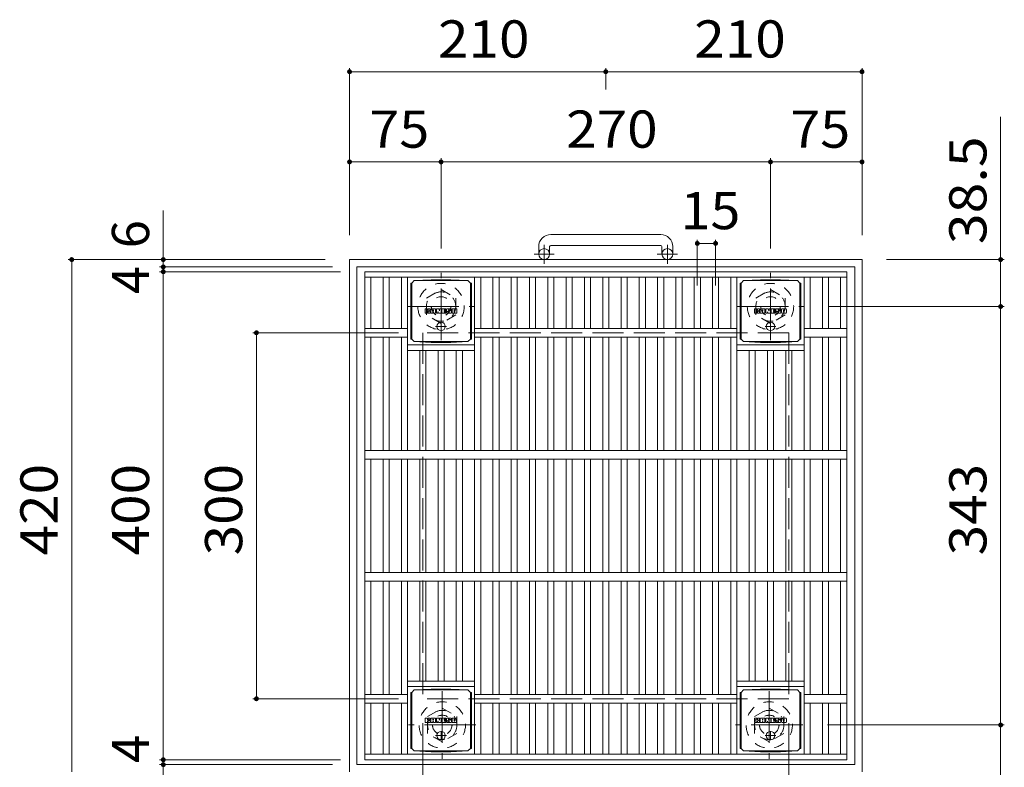
# Model space of a CAD drawing. Units: millimetres. Extents: x -1799 to 1848, y -1378 to 1316.
# Drawn here: x -1507 to -700, y 665 to 1278 of the extents above; entities that cross this region are included whole.
import ezdxf

# ---------------------------------------------------------------- set-up
doc = ezdxf.new("R2010")
doc.units = ezdxf.units.MM
doc.header["$LTSCALE"] = 10
for name, pattern in [('JWW_CENTER1', [6.773333, 4.233333, -0.846667, 0.846667, -0.846667]), ('JWW_DASHED1', [1.693333, 0.846667, -0.846667]), ('JWW_DASHED3', [3.386667, 2.54, -0.846667])]:
    doc.linetypes.add(name, pattern=pattern)
for name, color, linetype in [('C-1', 7, 'Continuous'), ('C-2', 7, 'Continuous'), ('C-4', 7, 'Continuous'), ('C-9', 7, 'Continuous'), ('C-F', 7, 'Continuous')]:
    doc.layers.add(name, color=color, linetype=linetype)
doc.styles.add('ＭＳ ゴシック', font='txt', dxfattribs={"height": 1})

msp = doc.modelspace()

# ---------------------------------------------------------------- linework, layer by layer
at = {"layer": 'C-1', "color": 2, "linetype": 'Continuous', "lineweight": 9}
for p, q in [((-982.02, 1101.91), (-1072.02, 1101.91)), ((-1082.02, 1091.91), (-1082.02, 1085.81)), ((-1073.02, 1091.91), (-1073.02, 1085.81)), ((-1072.02, 1092.91), (-982.02, 1092.91)), ((-981.02, 1091.91), (-981.02, 1085.81)), ((-972.02, 1091.91), (-972.02, 1085.81)), ((-817.02, 1081.31), (-1237.02, 1081.31)), ((-1237.02, 1081.31), (-1237.02, 661.31)), ((-823.02, 1075.31), (-1231.02, 1075.31)), ((-1231.02, 1075.31), (-1231.02, 667.31)), ((-823.02, 1075.31), (-823.02, 667.31)), ((-817.02, 1081.31), (-817.02, 661.31)), ((-823.02, 667.31), (-1231.02, 667.31))]:
    msp.add_line(p, q, dxfattribs=at)
at = {"layer": 'C-1', "color": 2, "linetype": 'JWW_CENTER1', "lineweight": 9}
for p, q in [((-1077.52, 1077.71), (-1077.52, 1093.3)), ((-976.52, 1077.71), (-976.52, 1093.3)), ((-1069.36, 1085.81), (-1085.77, 1085.81)), ((-968.36, 1085.81), (-984.77, 1085.81)), ((-1162.02, 1015.18), (-1162.02, 1070.45)), ((-892.02, 1015.18), (-892.02, 1070.45)), ((-1189.66, 1042.81), (-1134.39, 1042.81)), ((-919.66, 1042.81), (-864.39, 1042.81)), ((-1161.02, 727.45), (-1161.02, 672.18)), ((-893.04, 727.45), (-893.04, 672.18)), ((-1133.39, 699.81), (-1188.66, 699.81)), ((-865.41, 699.81), (-920.68, 699.81))]:
    msp.add_line(p, q, dxfattribs=at)
at = {"layer": 'C-1', "color": 2, "linetype": 'JWW_DASHED1', "lineweight": 9}
for p, q in [((-1174.02, 1049.74), (-1162.02, 1056.67)), ((-1174.02, 1035.88), (-1174.02, 1049.74)), ((-1162.02, 1056.67), (-1150.02, 1049.74)), ((-1150.02, 1049.74), (-1150.02, 1035.88)), ((-904.02, 1049.74), (-892.02, 1056.67)), ((-904.02, 1035.88), (-904.02, 1049.74)), ((-892.02, 1056.67), (-880.02, 1049.74)), ((-880.02, 1049.74), (-880.02, 1035.88)), ((-1162.02, 1028.96), (-1174.02, 1035.88)), ((-1150.02, 1035.88), (-1162.02, 1028.96)), ((-892.02, 1028.96), (-904.02, 1035.88)), ((-880.02, 1035.88), (-892.02, 1028.96)), ((-1173.02, 706.74), (-1161.02, 713.67)), ((-1161.02, 713.67), (-1149.02, 706.74)), ((-905.04, 706.74), (-893.04, 713.67)), ((-893.04, 713.67), (-881.04, 706.74)), ((-1173.02, 692.88), (-1173.02, 706.74)), ((-1149.02, 706.74), (-1149.02, 692.88)), ((-905.04, 692.88), (-905.04, 706.74)), ((-881.04, 706.74), (-881.04, 692.88)), ((-1161.02, 685.96), (-1173.02, 692.88)), ((-1149.02, 692.88), (-1161.02, 685.96)), ((-893.04, 685.96), (-905.04, 692.88)), ((-881.04, 692.88), (-893.04, 685.96))]:
    msp.add_line(p, q, dxfattribs=at)
at = {"layer": 'C-1', "color": 2, "linetype": 'JWW_DASHED3', "lineweight": 9}
for p, q in [((-1177.02, 1021.31), (-1177.02, 721.31)), ((-877.02, 1021.31), (-1177.02, 1021.31)), ((-877.02, 1021.31), (-877.02, 721.31)), ((-877.02, 721.31), (-1177.02, 721.31))]:
    msp.add_line(p, q, dxfattribs=at)
at = {"layer": 'C-1', "color": 2, "linetype": 'Continuous', "lineweight": 9}
for centre in [(-1077.52, 1085.81), (-976.52, 1085.81)]:
    msp.add_circle(centre, 4.5, dxfattribs=at)
at = {"layer": 'C-1', "color": 2, "linetype": 'JWW_DASHED1', "lineweight": 9}
for centre, radius in [((-1162.02, 1042.81), 19), ((-892.02, 1042.81), 19), ((-1162.02, 1042.81), 12), ((-1162.02, 1042.81), 8), ((-892.02, 1042.81), 12), ((-892.02, 1042.81), 8), ((-1161.02, 699.81), 19), ((-893.04, 699.81), 19), ((-1161.02, 699.81), 12), ((-893.04, 699.81), 12), ((-1161.02, 699.81), 8), ((-893.04, 699.81), 8)]:
    msp.add_circle(centre, radius, dxfattribs=at)
at = {"layer": 'C-1', "color": 2, "linetype": 'Continuous', "lineweight": 9}
for centre, radius, start, end in [((-1072.02, 1091.91), 10, 90, 180), ((-982.02, 1091.91), 10, 0, 90), ((-1072.02, 1091.91), 1, 90, 180), ((-982.02, 1091.91), 1, 0, 90)]:
    msp.add_arc(centre, radius, start, end, dxfattribs=at)
at = {"layer": 'C-2', "color": 3, "linetype": 'Continuous', "lineweight": 9}
for p, q in [((-1224.52, 1071.31), (-829.52, 1071.31)), ((-1224.52, 671.31), (-1224.52, 1071.31)), ((-1224.52, 1066.81), (-829.52, 1066.81)), ((-1219.52, 1024.81), (-1219.52, 1066.81)), ((-1209.52, 1024.81), (-1209.52, 1066.81)), ((-1204.52, 1024.81), (-1204.52, 1066.81)), ((-1194.52, 1024.81), (-1194.52, 1066.81)), ((-1189.52, 924.81), (-1189.52, 1066.81)), ((-1134.52, 924.81), (-1134.52, 1066.81)), ((-1129.52, 1024.81), (-1129.52, 1066.81)), ((-1119.52, 1024.81), (-1119.52, 1066.81)), ((-1114.52, 1024.81), (-1114.52, 1066.81)), ((-1104.52, 1024.81), (-1104.52, 1066.81)), ((-1099.52, 1024.81), (-1099.52, 1066.81)), ((-1089.52, 1024.81), (-1089.52, 1066.81)), ((-1084.52, 1024.81), (-1084.52, 1066.81)), ((-1074.52, 1024.81), (-1074.52, 1066.81)), ((-1069.52, 1024.81), (-1069.52, 1066.81)), ((-1059.52, 1024.81), (-1059.52, 1066.81)), ((-1054.52, 1024.81), (-1054.52, 1066.81)), ((-1044.52, 1024.81), (-1044.52, 1066.81)), ((-1039.52, 1024.81), (-1039.52, 1066.81)), ((-1029.52, 1024.81), (-1029.52, 1066.81)), ((-1024.52, 1024.81), (-1024.52, 1066.81)), ((-1014.52, 1024.81), (-1014.52, 1066.81)), ((-1009.52, 1024.81), (-1009.52, 1066.81)), ((-999.52, 1024.81), (-999.52, 1066.81)), ((-994.52, 1024.81), (-994.52, 1066.81)), ((-984.52, 1024.81), (-984.52, 1066.81)), ((-979.52, 1024.81), (-979.52, 1066.81)), ((-969.52, 1024.81), (-969.52, 1066.81)), ((-964.52, 1024.81), (-964.52, 1066.81)), ((-954.52, 1024.81), (-954.52, 1066.81)), ((-949.52, 1024.81), (-949.52, 1066.81)), ((-939.52, 1024.81), (-939.52, 1066.81)), ((-934.52, 1024.81), (-934.52, 1066.81)), ((-924.52, 1024.81), (-924.52, 1066.81)), ((-919.52, 924.81), (-919.52, 1066.81)), ((-864.52, 924.81), (-864.52, 1066.81)), ((-859.52, 1024.81), (-859.52, 1066.81)), ((-849.52, 1024.81), (-849.52, 1066.81)), ((-844.52, 1024.81), (-844.52, 1066.81)), ((-834.52, 1024.81), (-834.52, 1066.81)), ((-829.52, 671.31), (-829.52, 1071.31)), ((-1189.52, 1024.81), (-1224.52, 1024.81)), ((-1189.52, 1017.81), (-1224.52, 1017.81)), ((-1219.52, 924.81), (-1219.52, 1017.81)), ((-1209.52, 924.81), (-1209.52, 1017.81)), ((-1204.52, 924.81), (-1204.52, 1017.81)), ((-1194.52, 924.81), (-1194.52, 1017.81)), ((-919.52, 1024.81), (-1134.52, 1024.81)), ((-919.52, 1017.81), (-1134.52, 1017.81)), ((-1129.52, 924.81), (-1129.52, 1017.81)), ((-1119.52, 924.81), (-1119.52, 1017.81)), ((-1114.52, 924.81), (-1114.52, 1017.81)), ((-1104.52, 924.81), (-1104.52, 1017.81)), ((-1099.52, 924.81), (-1099.52, 1017.81)), ((-1089.52, 924.81), (-1089.52, 1017.81)), ((-1084.52, 924.81), (-1084.52, 1017.81)), ((-1074.52, 924.81), (-1074.52, 1017.81)), ((-1069.52, 924.81), (-1069.52, 1017.81)), ((-1059.52, 924.81), (-1059.52, 1017.81)), ((-1054.52, 924.81), (-1054.52, 1017.81)), ((-1044.52, 924.81), (-1044.52, 1017.81)), ((-1039.52, 924.81), (-1039.52, 1017.81)), ((-1029.52, 924.81), (-1029.52, 1017.81)), ((-1024.52, 924.81), (-1024.52, 1017.81)), ((-1014.52, 924.81), (-1014.52, 1017.81)), ((-1009.52, 924.81), (-1009.52, 1017.81)), ((-999.52, 924.81), (-999.52, 1017.81)), ((-994.52, 924.81), (-994.52, 1017.81)), ((-984.52, 924.81), (-984.52, 1017.81)), ((-979.52, 924.81), (-979.52, 1017.81)), ((-969.52, 924.81), (-969.52, 1017.81)), ((-964.52, 924.81), (-964.52, 1017.81)), ((-954.52, 924.81), (-954.52, 1017.81)), ((-949.52, 924.81), (-949.52, 1017.81)), ((-939.52, 924.81), (-939.52, 1017.81)), ((-934.52, 924.81), (-934.52, 1017.81)), ((-924.52, 924.81), (-924.52, 1017.81)), ((-829.52, 1024.81), (-864.52, 1024.81)), ((-829.52, 1017.81), (-864.52, 1017.81)), ((-859.52, 924.81), (-859.52, 1017.81)), ((-849.52, 924.81), (-849.52, 1017.81)), ((-844.52, 924.81), (-844.52, 1017.81)), ((-834.52, 924.81), (-834.52, 1017.81)), ((-1189.52, 1011.31), (-1134.52, 1011.31)), ((-919.52, 1011.31), (-864.52, 1011.31)), ((-1189.52, 1006.81), (-1134.52, 1006.81)), ((-1179.52, 924.81), (-1179.52, 1006.81)), ((-1174.52, 924.81), (-1174.52, 1006.81)), ((-1164.52, 924.81), (-1164.52, 1006.81)), ((-1159.52, 924.81), (-1159.52, 1006.81)), ((-1149.52, 924.81), (-1149.52, 1006.81)), ((-1144.52, 924.81), (-1144.52, 1006.81)), ((-919.52, 1006.81), (-864.52, 1006.81)), ((-909.52, 924.81), (-909.52, 1006.81)), ((-904.52, 924.81), (-904.52, 1006.81)), ((-894.52, 924.81), (-894.52, 1006.81)), ((-889.52, 924.81), (-889.52, 1006.81)), ((-879.52, 924.81), (-879.52, 1006.81)), ((-874.52, 924.81), (-874.52, 1006.81)), ((-829.52, 924.81), (-1224.52, 924.81)), ((-829.52, 917.81), (-1224.52, 917.81)), ((-1219.52, 824.81), (-1219.52, 917.81)), ((-1209.52, 824.81), (-1209.52, 917.81)), ((-1204.52, 824.81), (-1204.52, 917.81)), ((-1194.52, 824.81), (-1194.52, 917.81)), ((-1189.52, 824.81), (-1189.52, 917.81)), ((-1179.52, 824.81), (-1179.52, 917.81)), ((-1174.52, 824.81), (-1174.52, 917.81)), ((-1164.52, 824.81), (-1164.52, 917.81)), ((-1159.52, 824.81), (-1159.52, 917.81)), ((-1149.52, 824.81), (-1149.52, 917.81)), ((-1144.52, 824.81), (-1144.52, 917.81)), ((-1134.52, 824.81), (-1134.52, 917.81)), ((-1129.52, 824.81), (-1129.52, 917.81)), ((-1119.52, 824.81), (-1119.52, 917.81)), ((-1114.52, 824.81), (-1114.52, 917.81)), ((-1104.52, 824.81), (-1104.52, 917.81)), ((-1099.52, 824.81), (-1099.52, 917.81)), ((-1089.52, 824.81), (-1089.52, 917.81)), ((-1084.52, 824.81), (-1084.52, 917.81)), ((-1074.52, 824.81), (-1074.52, 917.81)), ((-1069.52, 824.81), (-1069.52, 917.81)), ((-1059.52, 824.81), (-1059.52, 917.81)), ((-1054.52, 824.81), (-1054.52, 917.81)), ((-1044.52, 824.81), (-1044.52, 917.81)), ((-1039.52, 824.81), (-1039.52, 917.81)), ((-1029.52, 824.81), (-1029.52, 917.81)), ((-1024.52, 824.81), (-1024.52, 917.81)), ((-1014.52, 824.81), (-1014.52, 917.81)), ((-1009.52, 824.81), (-1009.52, 917.81)), ((-999.52, 824.81), (-999.52, 917.81)), ((-994.52, 824.81), (-994.52, 917.81)), ((-984.52, 824.81), (-984.52, 917.81)), ((-979.52, 824.81), (-979.52, 917.81)), ((-969.52, 824.81), (-969.52, 917.81)), ((-964.52, 824.81), (-964.52, 917.81)), ((-954.52, 824.81), (-954.52, 917.81)), ((-949.52, 824.81), (-949.52, 917.81)), ((-939.52, 824.81), (-939.52, 917.81)), ((-934.52, 824.81), (-934.52, 917.81)), ((-924.52, 824.81), (-924.52, 917.81)), ((-919.52, 824.81), (-919.52, 917.81)), ((-909.52, 824.81), (-909.52, 917.81)), ((-904.52, 824.81), (-904.52, 917.81)), ((-894.52, 824.81), (-894.52, 917.81)), ((-889.52, 824.81), (-889.52, 917.81)), ((-879.52, 824.81), (-879.52, 917.81)), ((-874.52, 824.81), (-874.52, 917.81)), ((-864.52, 824.81), (-864.52, 917.81)), ((-859.52, 824.81), (-859.52, 917.81)), ((-849.52, 824.81), (-849.52, 917.81)), ((-844.52, 824.81), (-844.52, 917.81)), ((-834.52, 824.81), (-834.52, 917.81)), ((-829.52, 824.81), (-1224.52, 824.81)), ((-829.52, 817.81), (-1224.52, 817.81)), ((-1219.52, 724.81), (-1219.52, 817.81)), ((-1209.52, 724.81), (-1209.52, 817.81)), ((-1204.52, 724.81), (-1204.52, 817.81)), ((-1194.52, 724.81), (-1194.52, 817.81)), ((-1189.52, 675.81), (-1189.52, 817.81)), ((-1179.52, 735.81), (-1179.52, 817.81)), ((-1174.52, 735.81), (-1174.52, 817.81)), ((-1164.52, 735.81), (-1164.52, 817.81)), ((-1159.52, 735.81), (-1159.52, 817.81)), ((-1149.52, 735.81), (-1149.52, 817.81)), ((-1144.52, 735.81), (-1144.52, 817.81)), ((-1134.52, 675.81), (-1134.52, 817.81)), ((-1129.52, 724.81), (-1129.52, 817.81)), ((-1119.52, 724.81), (-1119.52, 817.81)), ((-1114.52, 724.81), (-1114.52, 817.81)), ((-1104.52, 724.81), (-1104.52, 817.81)), ((-1099.52, 724.81), (-1099.52, 817.81)), ((-1089.52, 724.81), (-1089.52, 817.81)), ((-1084.52, 724.81), (-1084.52, 817.81)), ((-1074.52, 724.81), (-1074.52, 817.81)), ((-1069.52, 724.81), (-1069.52, 817.81)), ((-1059.52, 724.81), (-1059.52, 817.81)), ((-1054.52, 724.81), (-1054.52, 817.81)), ((-1044.52, 724.81), (-1044.52, 817.81)), ((-1039.52, 724.81), (-1039.52, 817.81)), ((-1029.52, 724.81), (-1029.52, 817.81)), ((-1024.52, 724.81), (-1024.52, 817.81)), ((-1014.52, 724.81), (-1014.52, 817.81)), ((-1009.52, 724.81), (-1009.52, 817.81)), ((-999.52, 724.81), (-999.52, 817.81)), ((-994.52, 724.81), (-994.52, 817.81)), ((-984.52, 724.81), (-984.52, 817.81)), ((-979.52, 724.81), (-979.52, 817.81)), ((-969.52, 724.81), (-969.52, 817.81)), ((-964.52, 724.81), (-964.52, 817.81)), ((-954.52, 724.81), (-954.52, 817.81)), ((-949.52, 724.81), (-949.52, 817.81)), ((-939.52, 724.81), (-939.52, 817.81)), ((-934.52, 724.81), (-934.52, 817.81)), ((-924.52, 724.81), (-924.52, 817.81)), ((-919.52, 675.81), (-919.52, 817.81)), ((-909.52, 735.81), (-909.52, 817.81)), ((-904.52, 735.81), (-904.52, 817.81)), ((-894.52, 735.81), (-894.52, 817.81)), ((-889.52, 735.81), (-889.52, 817.81)), ((-879.52, 735.81), (-879.52, 817.81)), ((-874.52, 735.81), (-874.52, 817.81)), ((-864.52, 675.81), (-864.52, 817.81)), ((-859.52, 724.81), (-859.52, 817.81)), ((-849.52, 724.81), (-849.52, 817.81)), ((-844.52, 724.81), (-844.52, 817.81)), ((-834.52, 724.81), (-834.52, 817.81)), ((-1189.52, 735.81), (-1134.52, 735.81)), ((-919.52, 735.81), (-864.52, 735.81)), ((-1189.52, 731.31), (-1134.52, 731.31)), ((-919.52, 731.31), (-864.52, 731.31)), ((-1189.52, 724.81), (-1224.52, 724.81)), ((-919.52, 724.81), (-1134.52, 724.81)), ((-829.52, 724.81), (-864.52, 724.81)), ((-1189.52, 717.81), (-1224.52, 717.81)), ((-1219.52, 675.81), (-1219.52, 717.81)), ((-1209.52, 675.81), (-1209.52, 717.81)), ((-1204.52, 675.81), (-1204.52, 717.81)), ((-1194.52, 675.81), (-1194.52, 717.81)), ((-919.52, 717.81), (-1134.52, 717.81)), ((-1129.52, 675.81), (-1129.52, 717.81)), ((-1119.52, 675.81), (-1119.52, 717.81)), ((-1114.52, 675.81), (-1114.52, 717.81)), ((-1104.52, 675.81), (-1104.52, 717.81)), ((-1099.52, 675.81), (-1099.52, 717.81)), ((-1089.52, 675.81), (-1089.52, 717.81)), ((-1084.52, 675.81), (-1084.52, 717.81)), ((-1074.52, 675.81), (-1074.52, 717.81)), ((-1069.52, 675.81), (-1069.52, 717.81)), ((-1059.52, 675.81), (-1059.52, 717.81)), ((-1054.52, 675.81), (-1054.52, 717.81)), ((-1044.52, 675.81), (-1044.52, 717.81)), ((-1039.52, 675.81), (-1039.52, 717.81)), ((-1029.52, 675.81), (-1029.52, 717.81)), ((-1024.52, 675.81), (-1024.52, 717.81)), ((-1014.52, 675.81), (-1014.52, 717.81)), ((-1009.52, 675.81), (-1009.52, 717.81)), ((-999.52, 675.81), (-999.52, 717.81)), ((-994.52, 675.81), (-994.52, 717.81)), ((-984.52, 675.81), (-984.52, 717.81)), ((-979.52, 675.81), (-979.52, 717.81)), ((-969.52, 675.81), (-969.52, 717.81)), ((-964.52, 675.81), (-964.52, 717.81)), ((-954.52, 675.81), (-954.52, 717.81)), ((-949.52, 675.81), (-949.52, 717.81)), ((-939.52, 675.81), (-939.52, 717.81)), ((-934.52, 675.81), (-934.52, 717.81)), ((-924.52, 675.81), (-924.52, 717.81)), ((-829.52, 717.81), (-864.52, 717.81)), ((-859.52, 675.81), (-859.52, 717.81)), ((-849.52, 675.81), (-849.52, 717.81)), ((-844.52, 675.81), (-844.52, 717.81)), ((-834.52, 675.81), (-834.52, 717.81)), ((-829.52, 675.81), (-1224.52, 675.81)), ((-829.52, 671.31), (-1224.52, 671.31))]:
    msp.add_line(p, q, dxfattribs=at)
at = {"layer": 'C-4', "color": 7, "linetype": 'Continuous', "lineweight": 9}
for p, q in [((-1237.02, 1238.28), (-1237.02, 1101.31)), ((-1237.02, 1235.28), (-1027.02, 1235.28)), ((-1027.02, 1238.28), (-1027.02, 1220.83)), ((-1027.02, 1235.28), (-817.02, 1235.28)), ((-817.02, 1238.28), (-817.02, 1101.31)), ((-703.39, 1198.44), (-703.39, 1042.81)), ((-1162.02, 1164.37), (-1162.02, 1090.45)), ((-892.02, 1164.37), (-892.02, 1090.45)), ((-1237.02, 1161.37), (-1162.02, 1161.37)), ((-1162.02, 1161.37), (-892.02, 1161.37)), ((-892.02, 1161.37), (-817.02, 1161.37)), ((-1389.67, 1121.44), (-1389.67, 1075.31)), ((-952.02, 1097.57), (-952.02, 1059.94)), ((-937.02, 1097.57), (-937.02, 1059.94)), ((-952.02, 1094.57), (-937.02, 1094.57)), ((-1467.7, 1081.31), (-1257.02, 1081.31)), ((-1464.7, 661.31), (-1464.7, 1081.31)), ((-1392.67, 1075.31), (-1251.02, 1075.31)), ((-1389.67, 1075.31), (-1389.67, 1071.31)), ((-700.39, 1081.31), (-797.02, 1081.31)), ((-1392.67, 1071.31), (-1244.52, 1071.31)), ((-1389.67, 1071.31), (-1389.67, 671.31)), ((-700.39, 1042.81), (-844.52, 1042.81)), ((-703.39, 1042.81), (-703.39, 699.81)), ((-1316.34, 1021.31), (-1197.02, 1021.31)), ((-1313.34, 721.31), (-1313.34, 1021.31)), ((-1316.34, 721.31), (-1197.02, 721.31)), ((-1177.02, 562.1), (-1177.02, 701.31)), ((-877.02, 562.1), (-877.02, 701.31)), ((-700.39, 699.81), (-845.41, 699.81)), ((-703.39, 699.81), (-703.39, 551.01)), ((-1392.67, 671.31), (-1244.52, 671.31)), ((-1389.67, 671.31), (-1389.67, 667.31)), ((-1392.67, 667.31), (-1251.02, 667.31)), ((-1389.67, 667.31), (-1389.67, 603.81))]:
    msp.add_line(p, q, dxfattribs=at)
at = {"layer": 'C-4', "color": 7, "linetype": 'Continuous', "lineweight": 9, "const_width": 2}
for points in [[(-1236.02, 1235.28, 0.414214), (-1237.02, 1236.28, 0.414214), (-1238.02, 1235.28, 0.414214), (-1237.02, 1234.28, 0.414214)], [(-1026.02, 1235.28, 0.414214), (-1027.02, 1236.28, 0.414214), (-1028.02, 1235.28, 0.414214), (-1027.02, 1234.28, 0.414214)], [(-816.02, 1235.28, 0.414214), (-817.02, 1236.28, 0.414214), (-818.02, 1235.28, 0.414214), (-817.02, 1234.28, 0.414214)], [(-1236.02, 1161.37, 0.414214), (-1237.02, 1162.37, 0.414214), (-1238.02, 1161.37, 0.414214), (-1237.02, 1160.37, 0.414214)], [(-1161.02, 1161.37, 0.414214), (-1162.02, 1162.37, 0.414214), (-1163.02, 1161.37, 0.414214), (-1162.02, 1160.37, 0.414214)], [(-891.02, 1161.37, 0.414214), (-892.02, 1162.37, 0.414214), (-893.02, 1161.37, 0.414214), (-892.02, 1160.37, 0.414214)], [(-816.02, 1161.37, 0.414214), (-817.02, 1162.37, 0.414214), (-818.02, 1161.37, 0.414214), (-817.02, 1160.37, 0.414214)], [(-951.02, 1094.57, 0.414214), (-952.02, 1095.57, 0.414214), (-953.02, 1094.57, 0.414214), (-952.02, 1093.57, 0.414214)], [(-936.02, 1094.57, 0.414214), (-937.02, 1095.57, 0.414214), (-938.02, 1094.57, 0.414214), (-937.02, 1093.57, 0.414214)], [(-1463.7, 1081.31, 0.414214), (-1464.7, 1082.31, 0.414214), (-1465.7, 1081.31, 0.414214), (-1464.7, 1080.31, 0.414214)], [(-1388.67, 1081.31, 0.414214), (-1389.67, 1082.31, 0.414214), (-1390.67, 1081.31, 0.414214), (-1389.67, 1080.31, 0.414214)], [(-702.39, 1081.31, 0.414214), (-703.39, 1082.31, 0.414214), (-704.39, 1081.31, 0.414214), (-703.39, 1080.31, 0.414214)], [(-1388.67, 1075.31, 0.414214), (-1389.67, 1076.31, 0.414214), (-1390.67, 1075.31, 0.414214), (-1389.67, 1074.31, 0.414214)], [(-1388.67, 1071.31, 0.414214), (-1389.67, 1072.31, 0.414214), (-1390.67, 1071.31, 0.414214), (-1389.67, 1070.31, 0.414214)], [(-702.39, 1042.81, 0.414214), (-703.39, 1043.81, 0.414214), (-704.39, 1042.81, 0.414214), (-703.39, 1041.81, 0.414214)], [(-1312.34, 1021.31, 0.414214), (-1313.34, 1022.31, 0.414214), (-1314.34, 1021.31, 0.414214), (-1313.34, 1020.31, 0.414214)], [(-1312.34, 721.31, 0.414214), (-1313.34, 722.31, 0.414214), (-1314.34, 721.31, 0.414214), (-1313.34, 720.31, 0.414214)], [(-702.39, 699.81, 0.414214), (-703.39, 700.81, 0.414214), (-704.39, 699.81, 0.414214), (-703.39, 698.81, 0.414214)], [(-1388.67, 671.31, 0.414214), (-1389.67, 672.31, 0.414214), (-1390.67, 671.31, 0.414214), (-1389.67, 670.31, 0.414214)], [(-1388.67, 667.31, 0.414214), (-1389.67, 668.31, 0.414214), (-1390.67, 667.31, 0.414214), (-1389.67, 666.31, 0.414214)]]:
    msp.add_lwpolyline(points, format="xyb", close=True, dxfattribs=at)
at = {"layer": 'C-9', "color": 2, "linetype": 'Continuous', "lineweight": 9}
for p, q in [((-1186.91, 1062.06), (-1186.02, 1062.06)), ((-1186.91, 1062.06), (-1186.91, 1016.06)), ((-1186.02, 1062.06), (-1184.02, 1064.06)), ((-1186.02, 1016.06), (-1186.02, 1062.06)), ((-1170.13, 1064.7), (-1184.02, 1064.06)), ((-1184.02, 1064.06), (-1140.02, 1064.06)), ((-1170.13, 1064.7), (-1153.92, 1064.7)), ((-1153.92, 1064.7), (-1140.02, 1064.06)), ((-1138.02, 1062.06), (-1140.02, 1064.06)), ((-1137.14, 1062.06), (-1138.02, 1062.06)), ((-1138.02, 1016.06), (-1138.02, 1062.06)), ((-1137.14, 1062.06), (-1137.14, 1016.06)), ((-916.91, 1062.06), (-916.02, 1062.06)), ((-916.91, 1062.06), (-916.91, 1016.06)), ((-916.02, 1062.06), (-914.02, 1064.06)), ((-916.02, 1016.06), (-916.02, 1062.06)), ((-900.13, 1064.7), (-914.02, 1064.06)), ((-914.02, 1064.06), (-870.02, 1064.06)), ((-900.13, 1064.7), (-883.92, 1064.7)), ((-883.92, 1064.7), (-870.02, 1064.06)), ((-868.02, 1062.06), (-870.02, 1064.06)), ((-867.14, 1062.06), (-868.02, 1062.06)), ((-868.02, 1016.06), (-868.02, 1062.06)), ((-867.14, 1062.06), (-867.14, 1016.06)), ((-1186.91, 1016.06), (-1186.02, 1016.06)), ((-1186.02, 1016.06), (-1184.02, 1014.06)), ((-1170.13, 1013.43), (-1184.02, 1014.06)), ((-1184.02, 1014.06), (-1140.02, 1014.06)), ((-1170.13, 1013.43), (-1153.92, 1013.43)), ((-1153.92, 1013.43), (-1140.02, 1014.06)), ((-1138.02, 1016.06), (-1140.02, 1014.06)), ((-1137.14, 1016.06), (-1138.02, 1016.06)), ((-916.91, 1016.06), (-916.02, 1016.06)), ((-916.02, 1016.06), (-914.02, 1014.06)), ((-900.13, 1013.43), (-914.02, 1014.06)), ((-914.02, 1014.06), (-870.02, 1014.06)), ((-900.13, 1013.43), (-883.92, 1013.43)), ((-883.92, 1013.43), (-870.02, 1014.06)), ((-868.02, 1016.06), (-870.02, 1014.06)), ((-867.14, 1016.06), (-868.02, 1016.06)), ((-1186.91, 726.56), (-1186.02, 726.56)), ((-1186.91, 726.56), (-1186.91, 680.56)), ((-1186.02, 726.56), (-1184.02, 728.56)), ((-1186.02, 680.56), (-1186.02, 726.56)), ((-1170.13, 729.2), (-1184.02, 728.56)), ((-1184.02, 728.56), (-1140.02, 728.56)), ((-1170.13, 729.2), (-1153.92, 729.2)), ((-1153.92, 729.2), (-1140.02, 728.56)), ((-1138.02, 726.56), (-1140.02, 728.56)), ((-1137.14, 726.56), (-1138.02, 726.56)), ((-1138.02, 680.56), (-1138.02, 726.56)), ((-1137.14, 726.56), (-1137.14, 680.56)), ((-916.91, 726.56), (-916.02, 726.56)), ((-916.91, 726.56), (-916.91, 680.56)), ((-916.02, 726.56), (-914.02, 728.56)), ((-916.02, 680.56), (-916.02, 726.56)), ((-900.13, 729.2), (-914.02, 728.56)), ((-914.02, 728.56), (-870.02, 728.56)), ((-900.13, 729.2), (-883.92, 729.2)), ((-883.92, 729.2), (-870.02, 728.56)), ((-868.02, 726.56), (-870.02, 728.56)), ((-867.14, 726.56), (-868.02, 726.56)), ((-868.02, 680.56), (-868.02, 726.56)), ((-867.14, 726.56), (-867.14, 680.56)), ((-1186.91, 680.56), (-1186.02, 680.56)), ((-1186.02, 680.56), (-1184.02, 678.56)), ((-1170.13, 677.93), (-1184.02, 678.56)), ((-1184.02, 678.56), (-1140.02, 678.56)), ((-1170.13, 677.93), (-1153.92, 677.93)), ((-1153.92, 677.93), (-1140.02, 678.56)), ((-1138.02, 680.56), (-1140.02, 678.56)), ((-1137.14, 680.56), (-1138.02, 680.56)), ((-916.91, 680.56), (-916.02, 680.56)), ((-916.02, 680.56), (-914.02, 678.56)), ((-900.13, 677.93), (-914.02, 678.56)), ((-914.02, 678.56), (-870.02, 678.56)), ((-900.13, 677.93), (-883.92, 677.93)), ((-883.92, 677.93), (-870.02, 678.56)), ((-868.02, 680.56), (-870.02, 678.56)), ((-867.14, 680.56), (-868.02, 680.56))]:
    msp.add_line(p, q, dxfattribs=at)
at = {"layer": 'C-9', "color": 2, "linetype": 'JWW_CENTER1', "lineweight": 9}
for p, q in [((-1157.53, 1026.56), (-1166.52, 1026.56)), ((-1162.02, 1030.25), (-1162.02, 1022.87)), ((-887.53, 1026.56), (-896.52, 1026.56)), ((-892.02, 1030.25), (-892.02, 1022.87)), ((-1162.02, 694.75), (-1162.02, 687.37)), ((-892.02, 694.75), (-892.02, 687.37)), ((-1157.53, 691.06), (-1166.52, 691.06)), ((-887.53, 691.06), (-896.52, 691.06))]:
    msp.add_line(p, q, dxfattribs=at)
at = {"layer": 'C-9', "color": 2, "linetype": 'Continuous', "lineweight": 9}
for centre in [(-1162.02, 1026.56), (-892.02, 1026.56), (-1162.02, 691.06), (-892.02, 691.06)]:
    msp.add_circle(centre, 3.5, dxfattribs=at)
at = {"layer": 'C-F', "color": 7, "linetype": 'Continuous', "lineweight": 9}
for p, q in [((-1175.04, 1037.48), (-1175.04, 1040.83)), ((-1173.35, 1040.99), (-1174.88, 1040.99)), ((-1174.88, 1037.32), (-1173.35, 1037.32)), ((-1173.2, 1040.83), (-1173.2, 1039.91)), ((-1173.2, 1037.48), (-1173.2, 1038.56)), ((-1172.7, 1037.48), (-1172.7, 1038.56)), ((-1172.69, 1040.83), (-1172.69, 1039.91)), ((-1171.19, 1040.99), (-1172.54, 1040.99)), ((-1172.54, 1037.32), (-1171.19, 1037.32)), ((-1171.03, 1040.83), (-1171.03, 1040.05)), ((-1171.03, 1037.48), (-1171.03, 1038.41)), ((-1170.37, 1037.48), (-1170.37, 1040.46)), ((-1168.86, 1037.32), (-1170.21, 1037.32)), ((-1167.05, 1040.99), (-1169.84, 1040.99)), ((-1168.7, 1039.19), (-1168.7, 1039.74)), ((-1168.7, 1037.48), (-1168.7, 1037.9)), ((-1168.24, 1039.14), (-1168.65, 1039.14)), ((-1168.19, 1039.19), (-1168.19, 1039.74)), ((-1168.19, 1037.48), (-1168.19, 1037.9)), ((-1168.03, 1037.32), (-1166.69, 1037.32)), ((-1166.53, 1037.48), (-1166.53, 1040.46)), ((-1165.85, 1040.83), (-1165.85, 1037.48)), ((-1165.7, 1040.99), (-1163.99, 1040.99)), ((-1164.7, 1037.32), (-1165.7, 1037.32)), ((-1164.54, 1037.48), (-1164.54, 1038.39)), ((-1164.05, 1037.43), (-1164.34, 1038.42)), ((-1162.03, 1037.32), (-1163.9, 1037.32)), ((-1163.84, 1040.88), (-1163.37, 1039.39)), ((-1163.2, 1040.83), (-1163.2, 1039.41)), ((-1163.05, 1040.99), (-1162.03, 1040.99)), ((-1161.87, 1040.83), (-1161.87, 1037.48)), ((-1161.36, 1037.48), (-1161.36, 1040.83)), ((-1161.2, 1040.99), (-1158.18, 1040.99)), ((-1161.2, 1037.32), (-1158.2, 1037.32)), ((-1158.18, 1040), (-1159.3, 1040)), ((-1158.18, 1039.56), (-1159.3, 1039.56)), ((-1158.18, 1038.75), (-1159.3, 1038.75)), ((-1158.2, 1038.32), (-1159.3, 1038.32)), ((-1158.04, 1037.48), (-1158.04, 1038.17)), ((-1158.03, 1040.15), (-1158.03, 1040.83)), ((-1158.03, 1038.91), (-1158.03, 1039.4)), ((-1157.52, 1038.33), (-1157.52, 1037.84)), ((-1157.36, 1038.49), (-1156.01, 1038.49)), ((-1154.04, 1040.99), (-1157.09, 1040.99)), ((-1155.51, 1038.82), (-1157.09, 1038.82)), ((-1153.95, 1037.32), (-1157, 1037.32)), ((-1155.86, 1039.65), (-1155.86, 1040.06)), ((-1155.85, 1038.33), (-1155.85, 1038.22)), ((-1155.71, 1039.49), (-1153.95, 1039.49)), ((-1155.35, 1039.97), (-1155.35, 1040.06)), ((-1155.35, 1038.66), (-1155.35, 1038.22)), ((-1155.19, 1039.81), (-1153.52, 1039.81)), ((-1153.52, 1040.46), (-1153.52, 1039.81)), ((-1153.01, 1037.84), (-1153.01, 1040.46)), ((-1149.54, 1040.99), (-1152.48, 1040.99)), ((-1149.54, 1037.32), (-1152.48, 1037.32)), ((-1151.33, 1038.64), (-1151.33, 1039.67)), ((-1150.69, 1038.64), (-1150.69, 1039.67)), ((-1149.01, 1040.46), (-1149.01, 1037.84)), ((-905.04, 1037.48), (-905.04, 1040.83)), ((-903.35, 1040.99), (-904.88, 1040.99)), ((-904.88, 1037.32), (-903.35, 1037.32)), ((-903.2, 1040.83), (-903.2, 1039.91)), ((-903.2, 1037.48), (-903.2, 1038.56)), ((-902.7, 1037.48), (-902.7, 1038.56)), ((-902.69, 1040.83), (-902.69, 1039.91)), ((-901.19, 1040.99), (-902.54, 1040.99)), ((-902.54, 1037.32), (-901.19, 1037.32)), ((-901.03, 1040.83), (-901.03, 1040.05)), ((-901.03, 1037.48), (-901.03, 1038.41)), ((-900.37, 1037.48), (-900.37, 1040.46)), ((-898.86, 1037.32), (-900.21, 1037.32)), ((-897.05, 1040.99), (-899.84, 1040.99)), ((-898.7, 1039.19), (-898.7, 1039.74)), ((-898.7, 1037.48), (-898.7, 1037.9)), ((-898.24, 1039.14), (-898.65, 1039.14)), ((-898.19, 1039.19), (-898.19, 1039.74)), ((-898.19, 1037.48), (-898.19, 1037.9)), ((-898.03, 1037.32), (-896.69, 1037.32)), ((-896.53, 1037.48), (-896.53, 1040.46)), ((-895.85, 1040.83), (-895.85, 1037.48)), ((-895.7, 1040.99), (-893.99, 1040.99)), ((-894.7, 1037.32), (-895.7, 1037.32)), ((-894.54, 1037.48), (-894.54, 1038.39)), ((-894.05, 1037.43), (-894.34, 1038.42)), ((-892.03, 1037.32), (-893.9, 1037.32)), ((-893.84, 1040.88), (-893.37, 1039.39)), ((-893.2, 1040.83), (-893.2, 1039.41)), ((-893.05, 1040.99), (-892.03, 1040.99)), ((-891.87, 1040.83), (-891.87, 1037.48)), ((-891.36, 1037.48), (-891.36, 1040.83)), ((-891.2, 1040.99), (-888.18, 1040.99)), ((-891.2, 1037.32), (-888.2, 1037.32)), ((-888.18, 1040), (-889.3, 1040)), ((-888.18, 1039.56), (-889.3, 1039.56)), ((-888.18, 1038.75), (-889.3, 1038.75)), ((-888.2, 1038.32), (-889.3, 1038.32)), ((-888.04, 1037.48), (-888.04, 1038.17)), ((-888.03, 1040.15), (-888.03, 1040.83)), ((-888.03, 1038.91), (-888.03, 1039.4)), ((-887.52, 1038.33), (-887.52, 1037.84)), ((-887.36, 1038.49), (-886.01, 1038.49)), ((-884.04, 1040.99), (-887.09, 1040.99)), ((-885.51, 1038.82), (-887.09, 1038.82)), ((-883.95, 1037.32), (-887, 1037.32)), ((-885.86, 1039.65), (-885.86, 1040.06)), ((-885.85, 1038.33), (-885.85, 1038.22)), ((-885.71, 1039.49), (-883.95, 1039.49)), ((-885.35, 1039.97), (-885.35, 1040.06)), ((-885.35, 1038.66), (-885.35, 1038.22)), ((-885.19, 1039.81), (-883.52, 1039.81)), ((-883.52, 1040.46), (-883.52, 1039.81)), ((-883.01, 1037.84), (-883.01, 1040.46)), ((-879.54, 1040.99), (-882.48, 1040.99)), ((-879.54, 1037.32), (-882.48, 1037.32)), ((-881.33, 1038.64), (-881.33, 1039.67)), ((-880.69, 1038.64), (-880.69, 1039.67)), ((-879.01, 1040.46), (-879.01, 1037.84)), ((-1175.04, 701.98), (-1175.04, 705.33)), ((-1173.35, 705.49), (-1174.88, 705.49)), ((-1173.2, 705.33), (-1173.2, 704.41)), ((-1173.2, 701.98), (-1173.2, 703.06)), ((-1172.7, 701.98), (-1172.7, 703.06)), ((-1172.69, 705.33), (-1172.69, 704.41)), ((-1171.19, 705.49), (-1172.54, 705.49)), ((-1171.03, 705.33), (-1171.03, 704.55)), ((-1171.03, 701.98), (-1171.03, 702.91)), ((-1170.37, 701.98), (-1170.37, 704.96)), ((-1167.05, 705.49), (-1169.84, 705.49)), ((-1168.7, 703.69), (-1168.7, 704.24)), ((-1168.7, 701.98), (-1168.7, 702.4)), ((-1168.24, 703.64), (-1168.65, 703.64)), ((-1168.19, 703.69), (-1168.19, 704.24)), ((-1168.19, 701.98), (-1168.19, 702.4)), ((-1166.53, 701.98), (-1166.53, 704.96)), ((-1165.85, 705.33), (-1165.85, 701.98)), ((-1165.7, 705.49), (-1163.99, 705.49)), ((-1164.54, 701.98), (-1164.54, 702.89)), ((-1164.05, 701.93), (-1164.34, 702.92)), ((-1163.84, 705.38), (-1163.37, 703.89)), ((-1163.2, 705.33), (-1163.2, 703.91)), ((-1163.05, 705.49), (-1162.03, 705.49)), ((-1161.87, 705.33), (-1161.87, 701.98)), ((-1161.36, 701.98), (-1161.36, 705.33)), ((-1161.2, 705.49), (-1158.18, 705.49)), ((-1158.18, 704.5), (-1159.3, 704.5)), ((-1158.18, 704.06), (-1159.3, 704.06)), ((-1158.18, 703.25), (-1159.3, 703.25)), ((-1158.2, 702.82), (-1159.3, 702.82)), ((-1158.04, 701.98), (-1158.04, 702.67)), ((-1158.03, 704.65), (-1158.03, 705.33)), ((-1158.03, 703.41), (-1158.03, 703.9)), ((-1157.52, 702.83), (-1157.52, 702.34)), ((-1157.36, 702.99), (-1156.01, 702.99)), ((-1154.04, 705.49), (-1157.09, 705.49)), ((-1155.51, 703.32), (-1157.09, 703.32)), ((-1155.86, 704.15), (-1155.86, 704.56)), ((-1155.85, 702.83), (-1155.85, 702.72)), ((-1155.71, 703.99), (-1153.95, 703.99)), ((-1155.35, 704.47), (-1155.35, 704.56)), ((-1155.35, 703.16), (-1155.35, 702.72)), ((-1155.19, 704.31), (-1153.52, 704.31)), ((-1153.52, 704.96), (-1153.52, 704.31)), ((-1153.01, 702.34), (-1153.01, 704.96)), ((-1149.54, 705.49), (-1152.48, 705.49)), ((-1151.33, 703.14), (-1151.33, 704.17)), ((-1150.69, 703.14), (-1150.69, 704.17)), ((-1149.01, 704.96), (-1149.01, 702.34)), ((-905.04, 701.98), (-905.04, 705.33)), ((-903.35, 705.49), (-904.88, 705.49)), ((-903.2, 705.33), (-903.2, 704.41)), ((-903.2, 701.98), (-903.2, 703.06)), ((-902.7, 701.98), (-902.7, 703.06)), ((-902.69, 705.33), (-902.69, 704.41)), ((-901.19, 705.49), (-902.54, 705.49)), ((-901.03, 705.33), (-901.03, 704.55)), ((-901.03, 701.98), (-901.03, 702.91)), ((-900.37, 701.98), (-900.37, 704.96)), ((-897.05, 705.49), (-899.84, 705.49)), ((-898.7, 703.69), (-898.7, 704.24)), ((-898.7, 701.98), (-898.7, 702.4)), ((-898.24, 703.64), (-898.65, 703.64)), ((-898.19, 703.69), (-898.19, 704.24)), ((-898.19, 701.98), (-898.19, 702.4)), ((-896.53, 701.98), (-896.53, 704.96)), ((-895.85, 705.33), (-895.85, 701.98)), ((-895.7, 705.49), (-893.99, 705.49)), ((-894.54, 701.98), (-894.54, 702.89)), ((-894.05, 701.93), (-894.34, 702.92)), ((-893.84, 705.38), (-893.37, 703.89)), ((-893.2, 705.33), (-893.2, 703.91)), ((-893.05, 705.49), (-892.03, 705.49)), ((-891.87, 705.33), (-891.87, 701.98)), ((-891.36, 701.98), (-891.36, 705.33)), ((-891.2, 705.49), (-888.18, 705.49)), ((-888.18, 704.5), (-889.3, 704.5)), ((-888.18, 704.06), (-889.3, 704.06)), ((-888.18, 703.25), (-889.3, 703.25)), ((-888.2, 702.82), (-889.3, 702.82)), ((-888.04, 701.98), (-888.04, 702.67)), ((-888.03, 704.65), (-888.03, 705.33)), ((-888.03, 703.41), (-888.03, 703.9)), ((-887.52, 702.83), (-887.52, 702.34)), ((-887.36, 702.99), (-886.01, 702.99)), ((-884.04, 705.49), (-887.09, 705.49)), ((-885.51, 703.32), (-887.09, 703.32)), ((-885.86, 704.15), (-885.86, 704.56)), ((-885.85, 702.83), (-885.85, 702.72)), ((-885.71, 703.99), (-883.95, 703.99)), ((-885.35, 704.47), (-885.35, 704.56)), ((-885.35, 703.16), (-885.35, 702.72)), ((-885.19, 704.31), (-883.52, 704.31)), ((-883.52, 704.96), (-883.52, 704.31)), ((-883.01, 702.34), (-883.01, 704.96)), ((-879.54, 705.49), (-882.48, 705.49)), ((-881.33, 703.14), (-881.33, 704.17)), ((-880.69, 703.14), (-880.69, 704.17)), ((-879.01, 704.96), (-879.01, 702.34)), ((-1174.88, 701.82), (-1173.35, 701.82)), ((-1172.54, 701.82), (-1171.19, 701.82)), ((-1168.86, 701.82), (-1170.21, 701.82)), ((-1168.03, 701.82), (-1166.69, 701.82)), ((-1164.7, 701.82), (-1165.7, 701.82)), ((-1162.03, 701.82), (-1163.9, 701.82)), ((-1161.2, 701.82), (-1158.2, 701.82)), ((-1153.95, 701.82), (-1157, 701.82)), ((-1149.54, 701.82), (-1152.48, 701.82)), ((-904.88, 701.82), (-903.35, 701.82)), ((-902.54, 701.82), (-901.19, 701.82)), ((-898.86, 701.82), (-900.21, 701.82)), ((-898.03, 701.82), (-896.69, 701.82)), ((-894.7, 701.82), (-895.7, 701.82)), ((-892.03, 701.82), (-893.9, 701.82)), ((-891.2, 701.82), (-888.2, 701.82)), ((-883.95, 701.82), (-887, 701.82)), ((-879.54, 701.82), (-882.48, 701.82))]:
    msp.add_line(p, q, dxfattribs=at)
for centre, radius, start, end in [((-1174.88, 1040.83), 0.157, 90, 180), ((-1174.88, 1037.48), 0.157, 180, 270), ((-1173.35, 1040.83), 0.157, 0, 90), ((-1173.35, 1037.48), 0.157, 270, 0), ((-1172.94, 1039.91), 0.251, 180, 0), ((-1172.95, 1038.56), 0.249, 0, 180), ((-1172.54, 1037.48), 0.157, 180, 270), ((-1172.54, 1040.83), 0.157, 90, 180), ((-1172.11, 1039.23), 0.0878, 97.33171, 266.57183), ((-1172.41, 1041.57), 2.26, 277.33171, 299.42073), ((-1172.21, 1037.51), 1.64, 53.71985, 86.57183), ((-1171.56, 1040.05), 0.524, 299.42073, 0), ((-1171.55, 1038.41), 0.524, 0, 53.71985), ((-1171.19, 1040.83), 0.157, 0, 90), ((-1171.19, 1037.48), 0.157, 270, 0), ((-1169.84, 1040.46), 0.524, 90, 180), ((-1170.21, 1037.48), 0.157, 180, 270), ((-1168.86, 1037.48), 0.157, 270, 0), ((-1168.45, 1039.74), 0.255, 0, 180), ((-1168.65, 1039.19), 0.0524, 180, 270), ((-1168.45, 1037.9), 0.255, 0, 180), ((-1168.24, 1039.19), 0.0524, 270, 0), ((-1168.03, 1037.48), 0.157, 180, 270), ((-1167.05, 1040.46), 0.524, 0, 90), ((-1166.69, 1037.48), 0.157, 270, 0), ((-1165.7, 1040.83), 0.157, 90, 180), ((-1165.7, 1037.48), 0.157, 180, 270), ((-1164.7, 1037.48), 0.157, 270, 0), ((-1164.44, 1038.39), 0.101, 16.48875, 180), ((-1163.9, 1037.48), 0.157, 196.48875, 270), ((-1163.99, 1040.83), 0.157, 17.75635, 90), ((-1163.29, 1039.41), 0.0827, 197.75635, 0), ((-1163.05, 1040.83), 0.157, 90, 180), ((-1162.03, 1040.83), 0.157, 0, 90), ((-1162.03, 1037.48), 0.157, 270, 0), ((-1161.2, 1040.83), 0.157, 90, 180), ((-1161.2, 1037.48), 0.157, 180, 270), ((-1159.3, 1039.78), 0.22, 90, 270), ((-1159.3, 1038.54), 0.214, 90, 270), ((-1158.2, 1038.17), 0.157, 0, 90), ((-1158.2, 1037.48), 0.157, 270, 0), ((-1158.18, 1040.83), 0.157, 0, 90), ((-1158.18, 1040.15), 0.157, 270, 0), ((-1158.18, 1039.4), 0.157, 0, 90), ((-1158.18, 1038.91), 0.157, 270, 0), ((-1155.15, 1039.9), 2.38, 157.10112, 202.89888), ((-1157.36, 1038.33), 0.157, 90, 180), ((-1157, 1037.84), 0.524, 180, 270), ((-1157.09, 1040.73), 0.262, 90, 157.10112), ((-1157.09, 1039.08), 0.262, 202.89888, 270), ((-1156.01, 1038.33), 0.157, 0, 90), ((-1155.6, 1040.06), 0.259, 0, 180), ((-1155.71, 1039.65), 0.157, 180, 270), ((-1155.6, 1038.22), 0.25, 180, 0), ((-1155.51, 1038.66), 0.157, 0, 90), ((-1155.19, 1039.97), 0.157, 180, 270), ((-1154.04, 1040.46), 0.524, 0, 90), ((-1153.95, 1039.23), 0.262, 22.90802, 90), ((-1153.95, 1037.58), 0.262, 270, 337.09198), ((-1155.89, 1038.4), 2.37, 337.09198, 22.90802), ((-1152.48, 1040.46), 0.524, 90, 180), ((-1152.48, 1037.84), 0.524, 180, 270), ((-1151.01, 1039.67), 0.321, 0, 180), ((-1151.01, 1038.64), 0.321, 180, 0), ((-1149.54, 1040.46), 0.524, 0, 90), ((-1149.54, 1037.84), 0.524, 270, 0), ((-904.88, 1040.83), 0.157, 90, 180), ((-904.88, 1037.48), 0.157, 180, 270), ((-903.35, 1040.83), 0.157, 0, 90), ((-903.35, 1037.48), 0.157, 270, 0), ((-902.94, 1039.91), 0.251, 180, 0), ((-902.95, 1038.56), 0.249, 0, 180), ((-902.54, 1037.48), 0.157, 180, 270), ((-902.54, 1040.83), 0.157, 90, 180), ((-902.11, 1039.23), 0.0878, 97.33171, 266.57183), ((-902.41, 1041.57), 2.26, 277.33171, 299.42073), ((-902.21, 1037.51), 1.64, 53.71985, 86.57183), ((-901.56, 1040.05), 0.524, 299.42073, 0), ((-901.55, 1038.41), 0.524, 0, 53.71985), ((-901.19, 1040.83), 0.157, 0, 90), ((-901.19, 1037.48), 0.157, 270, 0), ((-899.84, 1040.46), 0.524, 90, 180), ((-900.21, 1037.48), 0.157, 180, 270), ((-898.86, 1037.48), 0.157, 270, 0), ((-898.45, 1039.74), 0.255, 0, 180), ((-898.65, 1039.19), 0.0524, 180, 270), ((-898.45, 1037.9), 0.255, 0, 180), ((-898.24, 1039.19), 0.0524, 270, 0), ((-898.03, 1037.48), 0.157, 180, 270), ((-897.05, 1040.46), 0.524, 0, 90), ((-896.69, 1037.48), 0.157, 270, 0), ((-895.7, 1040.83), 0.157, 90, 180), ((-895.7, 1037.48), 0.157, 180, 270), ((-894.7, 1037.48), 0.157, 270, 0), ((-894.44, 1038.39), 0.101, 16.48875, 180), ((-893.9, 1037.48), 0.157, 196.48875, 270), ((-893.99, 1040.83), 0.157, 17.75635, 90), ((-893.29, 1039.41), 0.0827, 197.75635, 0), ((-893.05, 1040.83), 0.157, 90, 180), ((-892.03, 1040.83), 0.157, 0, 90), ((-892.03, 1037.48), 0.157, 270, 0), ((-891.2, 1040.83), 0.157, 90, 180), ((-891.2, 1037.48), 0.157, 180, 270), ((-889.3, 1039.78), 0.22, 90, 270), ((-889.3, 1038.54), 0.214, 90, 270), ((-888.2, 1038.17), 0.157, 0, 90), ((-888.2, 1037.48), 0.157, 270, 0), ((-888.18, 1040.83), 0.157, 0, 90), ((-888.18, 1040.15), 0.157, 270, 0), ((-888.18, 1039.4), 0.157, 0, 90), ((-888.18, 1038.91), 0.157, 270, 0), ((-885.15, 1039.9), 2.38, 157.10112, 202.89888), ((-887.36, 1038.33), 0.157, 90, 180), ((-887, 1037.84), 0.524, 180, 270), ((-887.09, 1040.73), 0.262, 90, 157.10112), ((-887.09, 1039.08), 0.262, 202.89888, 270), ((-886.01, 1038.33), 0.157, 0, 90), ((-885.6, 1040.06), 0.259, 0, 180), ((-885.71, 1039.65), 0.157, 180, 270), ((-885.6, 1038.22), 0.25, 180, 0), ((-885.51, 1038.66), 0.157, 0, 90), ((-885.19, 1039.97), 0.157, 180, 270), ((-884.04, 1040.46), 0.524, 0, 90), ((-883.95, 1039.23), 0.262, 22.90802, 90), ((-883.95, 1037.58), 0.262, 270, 337.09198), ((-885.89, 1038.4), 2.37, 337.09198, 22.90802), ((-882.48, 1040.46), 0.524, 90, 180), ((-882.48, 1037.84), 0.524, 180, 270), ((-881.01, 1039.67), 0.321, 0, 180), ((-881.01, 1038.64), 0.321, 180, 0), ((-879.54, 1040.46), 0.524, 0, 90), ((-879.54, 1037.84), 0.524, 270, 0), ((-1174.88, 705.33), 0.157, 90, 180), ((-1173.35, 705.33), 0.157, 0, 90), ((-1172.94, 704.41), 0.251, 180, 0), ((-1172.95, 703.06), 0.249, 0, 180), ((-1172.54, 705.33), 0.157, 90, 180), ((-1172.11, 703.73), 0.0878, 97.33171, 266.57183), ((-1172.41, 706.07), 2.26, 277.33171, 299.42073), ((-1172.21, 702.01), 1.64, 53.71985, 86.57183), ((-1171.56, 704.55), 0.524, 299.42073, 0), ((-1171.55, 702.91), 0.524, 0, 53.71985), ((-1171.19, 705.33), 0.157, 0, 90), ((-1169.84, 704.96), 0.524, 90, 180), ((-1168.45, 704.24), 0.255, 0, 180), ((-1168.65, 703.69), 0.0524, 180, 270), ((-1168.45, 702.4), 0.255, 0, 180), ((-1168.24, 703.69), 0.0524, 270, 0), ((-1167.05, 704.96), 0.524, 0, 90), ((-1165.7, 705.33), 0.157, 90, 180), ((-1164.44, 702.89), 0.101, 16.48875, 180), ((-1163.99, 705.33), 0.157, 17.75635, 90), ((-1163.29, 703.91), 0.0827, 197.75635, 0), ((-1163.05, 705.33), 0.157, 90, 180), ((-1162.03, 705.33), 0.157, 0, 90), ((-1161.2, 705.33), 0.157, 90, 180), ((-1159.3, 704.28), 0.22, 90, 270), ((-1159.3, 703.04), 0.214, 90, 270), ((-1158.2, 702.67), 0.157, 0, 90), ((-1158.18, 705.33), 0.157, 0, 90), ((-1158.18, 704.65), 0.157, 270, 0), ((-1158.18, 703.9), 0.157, 0, 90), ((-1158.18, 703.41), 0.157, 270, 0), ((-1155.15, 704.4), 2.38, 157.10112, 202.89888), ((-1157.36, 702.83), 0.157, 90, 180), ((-1157, 702.34), 0.524, 180, 270), ((-1157.09, 705.23), 0.262, 90, 157.10112), ((-1157.09, 703.58), 0.262, 202.89888, 270), ((-1156.01, 702.83), 0.157, 0, 90), ((-1155.6, 704.56), 0.259, 0, 180), ((-1155.71, 704.15), 0.157, 180, 270), ((-1155.6, 702.72), 0.25, 180, 0), ((-1155.51, 703.16), 0.157, 0, 90), ((-1155.19, 704.47), 0.157, 180, 270), ((-1154.04, 704.96), 0.524, 0, 90), ((-1153.95, 703.73), 0.262, 22.90802, 90), ((-1155.89, 702.9), 2.37, 337.09198, 22.90802), ((-1152.48, 704.96), 0.524, 90, 180), ((-1152.48, 702.34), 0.524, 180, 270), ((-1151.01, 704.17), 0.321, 0, 180), ((-1151.01, 703.14), 0.321, 180, 0), ((-1149.54, 704.96), 0.524, 0, 90), ((-1149.54, 702.34), 0.524, 270, 0), ((-904.88, 705.33), 0.157, 90, 180), ((-903.35, 705.33), 0.157, 0, 90), ((-902.94, 704.41), 0.251, 180, 0), ((-902.95, 703.06), 0.249, 0, 180), ((-902.54, 705.33), 0.157, 90, 180), ((-902.11, 703.73), 0.0878, 97.33171, 266.57183), ((-902.41, 706.07), 2.26, 277.33171, 299.42073), ((-902.21, 702.01), 1.64, 53.71985, 86.57183), ((-901.56, 704.55), 0.524, 299.42073, 0), ((-901.55, 702.91), 0.524, 0, 53.71985), ((-901.19, 705.33), 0.157, 0, 90), ((-899.84, 704.96), 0.524, 90, 180), ((-898.45, 704.24), 0.255, 0, 180), ((-898.65, 703.69), 0.0524, 180, 270), ((-898.45, 702.4), 0.255, 0, 180), ((-898.24, 703.69), 0.0524, 270, 0), ((-897.05, 704.96), 0.524, 0, 90), ((-895.7, 705.33), 0.157, 90, 180), ((-894.44, 702.89), 0.101, 16.48875, 180), ((-893.99, 705.33), 0.157, 17.75635, 90), ((-893.29, 703.91), 0.0827, 197.75635, 0), ((-893.05, 705.33), 0.157, 90, 180), ((-892.03, 705.33), 0.157, 0, 90), ((-891.2, 705.33), 0.157, 90, 180), ((-889.3, 704.28), 0.22, 90, 270), ((-889.3, 703.04), 0.214, 90, 270), ((-888.2, 702.67), 0.157, 0, 90), ((-888.18, 705.33), 0.157, 0, 90), ((-888.18, 704.65), 0.157, 270, 0), ((-888.18, 703.9), 0.157, 0, 90), ((-888.18, 703.41), 0.157, 270, 0), ((-885.15, 704.4), 2.38, 157.10112, 202.89888), ((-887.36, 702.83), 0.157, 90, 180), ((-887, 702.34), 0.524, 180, 270), ((-887.09, 705.23), 0.262, 90, 157.10112), ((-887.09, 703.58), 0.262, 202.89888, 270), ((-886.01, 702.83), 0.157, 0, 90), ((-885.6, 704.56), 0.259, 0, 180), ((-885.71, 704.15), 0.157, 180, 270), ((-885.6, 702.72), 0.25, 180, 0), ((-885.51, 703.16), 0.157, 0, 90), ((-885.19, 704.47), 0.157, 180, 270), ((-884.04, 704.96), 0.524, 0, 90), ((-883.95, 703.73), 0.262, 22.90802, 90), ((-885.89, 702.9), 2.37, 337.09198, 22.90802), ((-882.48, 704.96), 0.524, 90, 180), ((-882.48, 702.34), 0.524, 180, 270), ((-881.01, 704.17), 0.321, 0, 180), ((-881.01, 703.14), 0.321, 180, 0), ((-879.54, 704.96), 0.524, 0, 90), ((-879.54, 702.34), 0.524, 270, 0), ((-1174.88, 701.98), 0.157, 180, 270), ((-1173.35, 701.98), 0.157, 270, 0), ((-1172.54, 701.98), 0.157, 180, 270), ((-1171.19, 701.98), 0.157, 270, 0), ((-1170.21, 701.98), 0.157, 180, 270), ((-1168.86, 701.98), 0.157, 270, 0), ((-1168.03, 701.98), 0.157, 180, 270), ((-1166.69, 701.98), 0.157, 270, 0), ((-1165.7, 701.98), 0.157, 180, 270), ((-1164.7, 701.98), 0.157, 270, 0), ((-1163.9, 701.98), 0.157, 196.48875, 270), ((-1162.03, 701.98), 0.157, 270, 0), ((-1161.2, 701.98), 0.157, 180, 270), ((-1158.2, 701.98), 0.157, 270, 0), ((-1153.95, 702.08), 0.262, 270, 337.09198), ((-904.88, 701.98), 0.157, 180, 270), ((-903.35, 701.98), 0.157, 270, 0), ((-902.54, 701.98), 0.157, 180, 270), ((-901.19, 701.98), 0.157, 270, 0), ((-900.21, 701.98), 0.157, 180, 270), ((-898.86, 701.98), 0.157, 270, 0), ((-898.03, 701.98), 0.157, 180, 270), ((-896.69, 701.98), 0.157, 270, 0), ((-895.7, 701.98), 0.157, 180, 270), ((-894.7, 701.98), 0.157, 270, 0), ((-893.9, 701.98), 0.157, 196.48875, 270), ((-892.03, 701.98), 0.157, 270, 0), ((-891.2, 701.98), 0.157, 180, 270), ((-888.2, 701.98), 0.157, 270, 0), ((-883.95, 702.08), 0.262, 270, 337.09198)]:
    msp.add_arc(centre, radius, start, end, dxfattribs=at)

# ---------------------------------------------------------------- texts
at = {"layer": 'C-4', "color": 2, "linetype": 'Continuous', "lineweight": 211, "style": 'ＭＳ ゴシック'}
for s, width, p in [('210', 1.083333, (-1164.52, 1246.92)), ('210', 1.083333, (-954.52, 1246.92)), ('75', 1.0625, (-1220.77, 1173.01)), ('270', 1.083333, (-1059.52, 1173.01)), ('75', 1.0625, (-875.77, 1173.01)), ('15', 1.0625, (-965.77, 1106.21))]:
    msp.add_text(s, height=30.48, dxfattribs=dict(at, width=width)).set_placement(p)
for s, width, p in [('38.5', 1.09375, (-715.03, 1093.92)), ('420', 1.083333, (-1476.34, 838.81)), ('400', 1.083333, (-1401.31, 838.81)), ('300', 1.083333, (-1324.98, 838.81)), ('343', 1.083333, (-715.03, 838.81))]:
    msp.add_text(s, height=30.48, rotation=90, dxfattribs=dict(at, width=width)).set_placement(p)
for s, p in [('6', (-1401.31, 1090.56)), ('4', (-1401.31, 1053)), ('4', (-1401.31, 668.66))]:
    msp.add_text(s, height=30.48, rotation=90, dxfattribs=at).set_placement(p)

doc.saveas('drawing.dxf')
